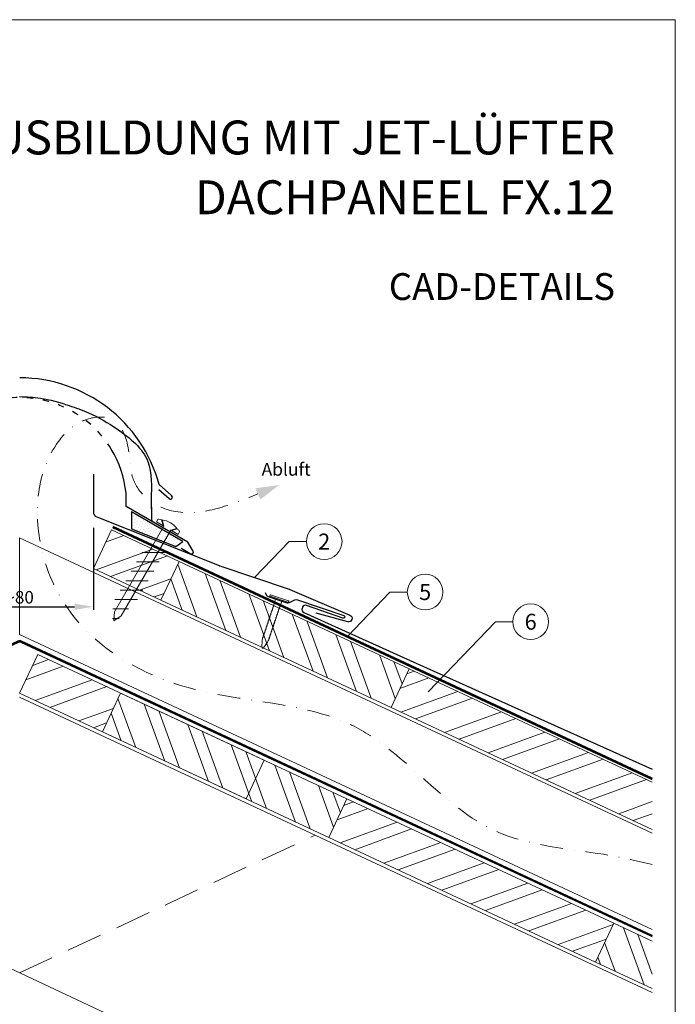
# Model space of a CAD drawing. Units: millimetres. Extents: x 0 to 70034, y 0 to 4832.
# Drawn here: x 33067 to 33435, y 488 to 1039 of the extents above; entities that cross this region are included whole.
import ezdxf
from ezdxf.enums import TextEntityAlignment as Align

# ---------------------------------------------------------------- set-up
doc = ezdxf.new("R2010")
doc.units = ezdxf.units.MM
for name, pattern in [('ACDINTGL', [3, 2, -1]), ('GESTRICHELT', [0.75, 0.5, -0.25]), ('STRICHPUNKT', [25.4, 12.7, -6.35, 0, -6.35]), ('Trennlage', [30, 12, -18])]:
    doc.linetypes.add(name, pattern=pattern)
doc.layers.get('Defpoints').update_dxf_attribs({"lineweight": 5})
for name, color, linetype, lineweight, true_color in [('01_PREFA-Dachprodukt', 7, 'Continuous', 25, 0xe1000f), ('02_Befestigung', 7, 'Continuous', 15, 0xff7f7f), ('02_Nägel', 7, 'Continuous', 15, 0xff7f7f), ('04_Trennlage', 7, 'Continuous', 25, 0x505f69), ('04_Trennlage_Linie', 7, 'Continuous', 0, 0x505f69), ('04_Unterdach', 7, 'Continuous', 25, 0x505f69), ('04_Unterdach_Linie', 7, 'Continuous', 0, 0x505f69), ('06_Dichtung', 7, 'Continuous', 15, 0x8296a0), ('06_Holz', 7, 'Continuous', 15, 0x8296a0), ('06_Holzschfraffur', 7, 'Continuous', 13, 0xdce6eb), ('08_Bemassung', 7, 'Continuous', 5, 0x505f69), ('09_Luft', 7, 'Continuous', 5, 0x8296a0), ('10_Blattrahmen', 7, 'Continuous', 20, 0x000000), ('99_Text_1_DE', 7, 'Continuous', 25, 0xe1000f), ('99_Text_3_DE', 7, 'Continuous', 5, 0x505f69)]:
    doc.layers.add(name, color=color, linetype=linetype, lineweight=lineweight, true_color=true_color)
doc.layers.add('99_Text_2_DE', color=7, linetype='Continuous')
doc.styles.add('Arial', font='arial.ttf')
doc.styles.add('PREFA_Standard', font='arial.ttf', dxfattribs={"height": 20})
doc.styles.add('Romans', font='romans.shx', dxfattribs={"width": 0.8})
doc.dimstyles.new('Maschinenbau$0', dxfattribs={"dimscale": 5, "dimtxt": 1, "dimasz": 1, "dimexe": 0.5, "dimexo": 0, "dimgap": 0.25, "dimtad": 1, "dimtxsty": 'Romans', "dimcen": 1, "dimazin": 2, "dimtp": 0.01, "dimtm": 0.01, "dimtfac": 1, "dimtix": 1, "dimtmove": 2, "dimatfit": 3, "dimfxl": 1, "dimarcsym": 0})
pattern_1 = [(110, (21040.84, 1974.347), (-17.901144, -6.515484), []), (110, (21044.635, 1982.486), (-17.901144, -6.515484), [])]
pattern_2 = [(20, (21040.84, 1974.347), (-6.515484, 17.901144), []), (20, (21048.978, 1970.552), (-6.515484, 17.901144), [])]

# ---------------------------------------------------------------- blocks, each defined once
blk = doc.blocks.new('*D114')
at = {"layer": '08_Bemassung', "color": 0, "lineweight": -2, "ltscale": 20, "transparency": 16777216}
for p, q in [((33025.74, 754.81), (33025.74, 708.93)), ((33108.35, 754.81), (33108.35, 708.93)), ((33036.24, 710.68), (33097.85, 710.68))]:
    blk.add_line(p, q, dxfattribs=at)
at = {"layer": '08_Bemassung', "color": 0, "ltscale": 20, "transparency": 16777216}
for points in [[(33036.24, 712.43), (33036.24, 708.93), (33025.74, 710.68)], [(33097.85, 712.43), (33097.85, 708.93), (33108.35, 710.68)]]:
    blk.add_solid(points, dxfattribs=at)
at = {"layer": 'Defpoints', "color": 0, "ltscale": 20, "transparency": 16777216}
for p in [(33025.74, 754.81), (33108.35, 754.81), (33108.35, 710.68)]:
    blk.add_point(p, dxfattribs=at)
at = {"layer": '08_Bemassung', "color": 0, "ltscale": 20, "transparency": 16777216, "insert": (33067.05, 716), "char_height": 3.5, "attachment_point": 5, "style": 'Arial'}
blk.add_mtext('{\\H2x;~80}', dxfattribs=at)
blk = doc.blocks.new('A$C4BAB4951')
for p, q in [((-23.67, -0.01), (-23.67, 0.01)), ((-23.39, 0.39), (-20.4, 1.28)), ((-20.32, 1.29), (-19.6, 1.35)), ((-3.67, 1.5), (-0.4, 1.5)), ((-0.4, 1.5), (0, 2)), ((-0.4, -1.5), (-0.4, 1.5)), ((0, -4.3), (0, 4.3)), ((0.7, -4.3), (0.7, 4.3)), ((-23.39, -0.39), (-20.4, -1.28)), ((-20.32, -1.29), (-19.6, -1.35)), ((-3.67, -1.5), (-0.4, -1.5)), ((-0.4, -1.5), (0, -2))]:
    blk.add_line(p, q)
at = {"extrusion": (0, 0, -1)}
for centre, radius, start, end in [((-0.35, 4.3), 0.35, 0, 180), ((23.27, 0.01), 0.4, 360, 73.5064), ((20.28, 0.9), 0.4, 73.5064, 85.188), ((19.6, 1.91), 0.553, 244.5196, 270), ((18.58, -0.22), 1.8, 64.5196, 71.6711), ((19.1, 1.33), 0.17, 71.6711, 153.7368), ((18.86, 1.45), 0.0923, 267.8027, 333.7368), ((18.86, 1.91), 0.552, 244.5057, 269.6735), ((17.85, -0.22), 1.8, 64.5196, 71.6711), ((18.36, 1.33), 0.17, 71.6711, 153.7368), ((18.13, 1.45), 0.0923, 267.8027, 333.7368), ((18.13, 1.91), 0.551, 244.4964, 269.3324), ((17.12, -0.22), 1.8, 64.5196, 71.6711), ((17.63, 1.33), 0.17, 71.6711, 153.7368), ((17.39, 1.45), 0.0923, 267.8027, 333.7368), ((17.39, 1.91), 0.552, 244.5062, 269.673), ((16.38, -0.22), 1.8, 64.5196, 71.6711), ((16.89, 1.33), 0.17, 71.6711, 153.7368), ((16.66, 1.45), 0.0923, 267.8027, 333.7368), ((16.66, 1.91), 0.551, 244.4964, 269.3324), ((15.65, -0.22), 1.8, 64.5196, 71.6711), ((16.16, 1.33), 0.17, 71.6711, 153.7368), ((15.93, 1.45), 0.0923, 267.8027, 333.7368), ((15.93, 1.91), 0.552, 244.5057, 269.6735), ((14.91, -0.22), 1.8, 64.5196, 71.6711), ((15.43, 1.33), 0.17, 71.6711, 153.7368), ((15.19, 1.45), 0.0923, 267.8027, 333.7368), ((15.19, 1.91), 0.551, 244.4964, 269.3324), ((14.18, -0.22), 1.8, 64.5196, 71.6711), ((14.69, 1.33), 0.17, 71.6711, 153.7368), ((14.46, 1.45), 0.0923, 267.8027, 333.7368), ((14.46, 1.91), 0.552, 244.5057, 269.6735), ((13.45, -0.22), 1.8, 64.5196, 71.6711), ((13.96, 1.33), 0.17, 71.6711, 153.7368), ((13.72, 1.45), 0.0923, 267.8027, 333.7368), ((13.73, 1.91), 0.551, 244.4964, 269.3324), ((12.71, -0.22), 1.8, 64.5196, 71.6711), ((13.23, 1.33), 0.17, 71.6711, 153.7368), ((12.99, 1.45), 0.0923, 267.8027, 333.7368), ((12.99, 1.91), 0.552, 244.5057, 269.6735), ((11.98, -0.22), 1.8, 64.5196, 71.6711), ((12.49, 1.33), 0.17, 71.6711, 153.7368), ((12.26, 1.45), 0.0923, 267.8027, 333.7368), ((12.25, 1.92), 0.57, 244.7073, 270.3706), ((11.23, -0.22), 1.8, 64.5196, 71.6711), ((11.74, 1.33), 0.17, 71.6711, 153.7368), ((11.51, 1.45), 0.0923, 267.8027, 333.7368), ((11.51, 1.91), 0.551, 244.4964, 269.3324), ((10.5, -0.22), 1.8, 64.5196, 71.6711), ((11.01, 1.33), 0.17, 71.6711, 153.7368), ((10.78, 1.45), 0.0923, 267.8027, 333.7368), ((10.78, 1.91), 0.552, 244.5057, 269.6735), ((9.76, -0.22), 1.8, 64.5196, 71.6711), ((10.28, 1.33), 0.17, 71.6711, 153.7368), ((10.04, 1.45), 0.0923, 267.8027, 333.7368), ((10.04, 1.91), 0.551, 244.4964, 269.3324), ((9.03, -0.22), 1.8, 64.5196, 71.6711), ((9.54, 1.33), 0.17, 71.6711, 153.7368), ((9.31, 1.45), 0.0923, 267.8027, 333.7368), ((9.31, 1.91), 0.552, 244.5062, 269.673), ((8.29, -0.22), 1.8, 64.5196, 71.6711), ((8.81, 1.33), 0.17, 71.6711, 153.7368), ((8.57, 1.45), 0.0923, 267.8027, 333.7368), ((8.58, 1.91), 0.551, 244.4984, 269.3304), ((7.56, -0.22), 1.8, 64.5196, 71.6711), ((8.08, 1.33), 0.17, 71.6711, 153.7368), ((7.84, 1.45), 0.0923, 267.8027, 333.7368), ((7.84, 1.91), 0.552, 244.5057, 269.6735), ((6.83, -0.22), 1.8, 64.5196, 71.6711), ((7.34, 1.33), 0.17, 71.6711, 153.7368), ((7.11, 1.45), 0.0923, 267.8027, 333.7368), ((7.11, 1.91), 0.551, 244.4964, 269.3324), ((6.1, -0.22), 1.8, 64.5196, 71.6711), ((6.61, 1.33), 0.17, 71.6711, 153.7368), ((6.37, 1.45), 0.0923, 267.8027, 333.7368), ((6.37, 1.91), 0.552, 244.5057, 269.6735), ((5.36, -0.22), 1.8, 64.5196, 71.6711), ((5.87, 1.33), 0.17, 71.6711, 153.7368), ((5.64, 1.45), 0.0923, 267.8027, 333.7368), ((5.64, 1.91), 0.552, 244.5057, 269.6735), ((4.62, -0.22), 1.8, 64.5196, 71.6711), ((5.14, 1.33), 0.17, 71.6711, 153.7368), ((4.9, 1.45), 0.0923, 267.8027, 333.7368), ((4.91, 1.9), 0.551, 244.4964, 269.3324), ((3.89, -0.22), 1.8, 64.5196, 71.6711), ((4.41, 1.33), 0.17, 71.6711, 153.7368), ((4.17, 1.45), 0.0923, 267.8027, 333.7368), ((4.17, 1.91), 0.552, 244.5057, 269.6735), ((3.16, -0.22), 1.8, 64.5196, 71.6711), ((3.67, 1.33), 0.17, 71.6711, 90), ((23.27, -0.01), 0.4, 286.4936, 0), ((20.28, -0.9), 0.4, 274.812, 286.4936), ((19.6, -1.91), 0.553, 90, 115.4804), ((18.58, 0.22), 1.8, 288.3289, 295.4804), ((19.1, -1.33), 0.17, 206.2632, 288.3289), ((18.86, -1.45), 0.0923, 26.2632, 92.1973), ((18.86, -1.91), 0.552, 90.3265, 115.4943), ((17.85, 0.22), 1.8, 288.3289, 295.4804), ((18.36, -1.33), 0.17, 206.2632, 288.3289), ((18.13, -1.45), 0.0923, 26.2632, 92.1973), ((18.13, -1.91), 0.551, 90.6676, 115.5036), ((17.12, 0.22), 1.8, 288.3289, 295.4804), ((17.63, -1.33), 0.17, 206.2632, 288.3289), ((17.39, -1.45), 0.0923, 26.2632, 92.1973), ((17.39, -1.91), 0.552, 90.327, 115.4938), ((16.38, 0.22), 1.8, 288.3289, 295.4804), ((16.89, -1.33), 0.17, 206.2632, 288.3289), ((16.66, -1.45), 0.0923, 26.2632, 92.1973), ((16.66, -1.91), 0.551, 90.6676, 115.5036), ((15.65, 0.22), 1.8, 288.3289, 295.4804), ((16.16, -1.33), 0.17, 206.2632, 288.3289), ((15.93, -1.45), 0.0923, 26.2632, 92.1973), ((15.93, -1.91), 0.552, 90.3265, 115.4943), ((14.91, 0.22), 1.8, 288.3289, 295.4804), ((15.43, -1.33), 0.17, 206.2632, 288.3289), ((15.19, -1.45), 0.0923, 26.2632, 92.1973), ((15.19, -1.91), 0.551, 90.6676, 115.5036), ((14.18, 0.22), 1.8, 288.3289, 295.4804), ((14.69, -1.33), 0.17, 206.2632, 288.3289), ((14.46, -1.45), 0.0923, 26.2632, 92.1973), ((14.46, -1.91), 0.552, 90.3265, 115.4943), ((13.45, 0.22), 1.8, 288.3289, 295.4804), ((13.96, -1.33), 0.17, 206.2632, 288.3289), ((13.72, -1.45), 0.0923, 26.2632, 92.1973), ((13.73, -1.91), 0.551, 90.6676, 115.5036), ((12.71, 0.22), 1.8, 288.3289, 295.4804), ((13.23, -1.33), 0.17, 206.2632, 288.3289), ((12.99, -1.45), 0.0923, 26.2632, 92.1973), ((12.99, -1.91), 0.552, 90.3265, 115.4943), ((11.98, 0.22), 1.8, 288.3289, 295.4804), ((12.49, -1.33), 0.17, 206.2632, 288.3289), ((12.26, -1.45), 0.0923, 26.2632, 92.1973), ((12.25, -1.92), 0.57, 89.6294, 115.2927), ((11.23, 0.22), 1.8, 288.3289, 295.4804), ((11.74, -1.33), 0.17, 206.2632, 288.3289), ((11.51, -1.45), 0.0923, 26.2632, 92.1973), ((11.51, -1.91), 0.551, 90.6676, 115.5036), ((10.5, 0.22), 1.8, 288.3289, 295.4804), ((11.01, -1.33), 0.17, 206.2632, 288.3289), ((10.78, -1.45), 0.0923, 26.2632, 92.1973), ((10.78, -1.91), 0.552, 90.3265, 115.4943), ((9.76, 0.22), 1.8, 288.3289, 295.4804), ((10.28, -1.33), 0.17, 206.2632, 288.3289), ((10.04, -1.45), 0.0923, 26.2632, 92.1973), ((10.04, -1.91), 0.551, 90.6676, 115.5036), ((9.03, 0.22), 1.8, 288.3289, 295.4804), ((9.54, -1.33), 0.17, 206.2632, 288.3289), ((9.31, -1.45), 0.0923, 26.2632, 92.1973), ((9.31, -1.91), 0.552, 90.327, 115.4938), ((8.29, 0.22), 1.8, 288.3289, 295.4804), ((8.81, -1.33), 0.17, 206.2632, 288.3289), ((8.57, -1.45), 0.0923, 26.2632, 92.1973), ((8.58, -1.91), 0.551, 90.6696, 115.5016), ((7.56, 0.22), 1.8, 288.3289, 295.4804), ((8.08, -1.33), 0.17, 206.2632, 288.3289), ((7.84, -1.45), 0.0923, 26.2632, 92.1973), ((7.84, -1.91), 0.552, 90.3265, 115.4943), ((6.83, 0.22), 1.8, 288.3289, 295.4804), ((7.34, -1.33), 0.17, 206.2632, 288.3289), ((7.11, -1.45), 0.0923, 26.2632, 92.1973), ((7.11, -1.91), 0.551, 90.6676, 115.5036), ((6.1, 0.22), 1.8, 288.3289, 295.4804), ((6.61, -1.33), 0.17, 206.2632, 288.3289), ((6.37, -1.45), 0.0923, 26.2632, 92.1973), ((6.37, -1.91), 0.552, 90.3265, 115.4943), ((5.36, 0.22), 1.8, 288.3289, 295.4804), ((5.87, -1.33), 0.17, 206.2632, 288.3289), ((5.64, -1.45), 0.0923, 26.2632, 92.1973), ((5.64, -1.91), 0.552, 90.3265, 115.4943), ((4.62, 0.22), 1.8, 288.3289, 295.4804), ((5.14, -1.33), 0.17, 206.2632, 288.3289), ((4.9, -1.45), 0.0923, 26.2632, 92.1973), ((4.91, -1.9), 0.551, 90.6676, 115.5036), ((3.89, 0.22), 1.8, 288.3289, 295.4804), ((4.41, -1.33), 0.17, 206.2632, 288.3289), ((4.17, -1.45), 0.0923, 26.2632, 92.1973), ((4.17, -1.91), 0.552, 90.3265, 115.4943), ((3.16, 0.22), 1.8, 288.3289, 295.4804), ((3.67, -1.33), 0.17, 270, 288.3289), ((-0.35, -4.3), 0.35, 180, 360)]:
    blk.add_arc(centre, radius, start, end, dxfattribs=at)
blk = doc.blocks.new('A$C709977DA')
at = {"layer": '02_Nägel'}
for p, q in [((-5.14, 2.47), (-2.67, 0)), ((-4.79, 2.54), (-2.25, 0)), ((-2.25, -55.43), (-2.25, 0)), ((2.25, 0), (4.79, 2.54)), ((2.67, 0), (5.14, 2.47)), ((2.25, -55.43), (2.25, 0))]:
    blk.add_line(p, q, dxfattribs=at)
for points in [[(-7, 0), (-7, 1.62, -0.337581), (-6.63, 2.1, -0.015361), (-5.14, 2.47, -0.015361)], [(-4.79, 2.54, -0.201356), (4.79, 2.54, -0.096641)], [(5.14, 2.47, -0.015361), (6.63, 2.1, -0.337581), (7, 1.62), (7, 0)]]:
    blk.add_lwpolyline(points, format="xyb", dxfattribs=at)
for points in [[(-7, 0), (-2.67, 0)], [(2.67, 0), (7, 0)], [(-5.49, -18.84), (5.49, -12.5)], [(-5.49, -24.93), (5.49, -18.6)], [(-5.49, -31.03), (5.49, -24.7)], [(-5.49, -37.13), (5.49, -30.79)], [(-5.49, -43.23), (5.49, -36.89)], [(-5.49, -49.33), (5.49, -42.99)], [(-3.84, -54.47), (3.84, -50.04)], [(-2.25, -55.43), (0, -60)], [(-1.4, -59.16), (1.9, -57.26)], [(2.25, -55.43), (0, -60)]]:
    blk.add_lwpolyline(points, dxfattribs=at)
blk = doc.blocks.new('A$C33afb37e')
at = {"layer": '10_Blattrahmen'}
blk.add_lwpolyline([(0, -1039.5), (735, -1039.5), (735, 0), (0, 0)], close=True, dxfattribs=at)

msp = doc.modelspace()

# ---------------------------------------------------------------- hatches: boundary and pattern name
at = {"layer": '06_Dichtung'}
h = msp.add_hatch(dxfattribs=at)
h.set_pattern_fill('DOTS', color=256, angle=11)
h.set_pattern_definition([(11, (20921.4192, -929.6382), (0.4762573, 1.7097878), [0, -1.5875])])
h.paths.add_polyline_path([(33129.79, 763.864), (33158.526, 747.285), (33154.625, 744.446), (33129.791, 754.338)])
at = {"layer": '06_Holzschfraffur'}
h = msp.add_hatch(dxfattribs=at)
h.set_pattern_fill('ANSI32', color=256, scale=2, angle=335, style=0)
h.set_pattern_definition(pattern_2)
h.paths.add_polyline_path([(33156.379, 736.122), (33146.236, 714.37), (33108.352, 732.036), (33118.494, 753.788)])
h = msp.add_hatch(dxfattribs=at)
h.set_pattern_fill('ANSI32', color=256, scale=2, angle=65, style=0)
h.set_pattern_definition(pattern_1)
h.paths.add_polyline_path([(33146.236, 714.37), (33156.379, 736.122), (33285.331, 675.99), (33275.188, 654.239)])
h = msp.add_hatch(dxfattribs=at)
h.set_pattern_fill('ANSI32', color=256, scale=2, angle=335, style=0)
h.set_pattern_definition(pattern_2)
h.paths.add_polyline_path([(33067.046, 662.214), (33077.189, 683.965), (33123.582, 662.332), (33113.439, 640.581)])
h = msp.add_hatch(dxfattribs=at)
h.set_pattern_fill('ANSI32', color=256, scale=2, angle=335, style=0)
h.set_pattern_definition(pattern_2)
h.paths.add_polyline_path([(33421.657, 585.94), (33421.657, 612.421), (33285.331, 675.99), (33275.188, 654.239)])
h = msp.add_hatch(dxfattribs=at)
h.set_pattern_fill('ANSI32', color=256, scale=2, angle=65, style=0)
h.set_pattern_definition(pattern_1)
h.paths.add_polyline_path([(33113.439, 640.581), (33123.582, 662.332), (33250.465, 603.165), (33240.322, 581.414)])
h = msp.add_hatch(dxfattribs=at)
h.set_pattern_fill('ANSI32', color=256, scale=2, angle=335, style=0)
h.set_pattern_definition(pattern_2)
h.paths.add_polyline_path([(33389.863, 511.682), (33400.006, 533.433), (33250.465, 603.165), (33240.322, 581.414)])
h = msp.add_hatch(dxfattribs=at)
h.set_pattern_fill('ANSI32', color=256, scale=2, angle=65, style=0)
h.set_pattern_definition(pattern_1)
h.paths.add_polyline_path([(33421.657, 496.856), (33421.657, 523.337), (33400.006, 533.433), (33389.863, 511.682)])

# ---------------------------------------------------------------- linework, layer by layer
at = {"layer": '01_PREFA-Dachprodukt'}
for p, q in [((33152.246, 772.959), (33145.224, 779.155)), ((33126.72, 766.814), (33126.72, 774.313)), ((33144.989, 776.425), (33150.809, 771.289)), ((33161.358, 746.816), (33126.72, 766.814)), ((33164.274, 741.765), (33161.358, 746.816)), ((33157.602, 743.462), (33161.715, 741.088)), ((33161.715, 741.088), (33162.909, 740.399))]:
    msp.add_line(p, q, dxfattribs=at)
at = {"layer": '01_PREFA-Dachprodukt', "elevation": 0}
for points in [[(33108.352, 784.953), (33108.352, 763.837, 0.307067), (33110.241, 761.05), (33178.815, 733.733, 0.0267702), (33179.312, 733.536), (33218.033, 720.543, -0.0199327), (33218.405, 720.401), (33252.144, 705.998, -0.8859493), (33251.036, 702.185), (33233.254, 707.115)], [(33204.568, 718.699), (33205.217, 717.389, 0.1989124), (33206.37, 716.383), (33216.721, 712.894, 0.1989124), (33218.248, 712.997), (33221.243, 714.482, -0.1989124), (33222.77, 714.585), (33248.723, 705.855, -1), (33248.206, 704.341), (33227.763, 711.42, 0.3938177), (33225.644, 710.481), (33225.349, 709.791, 0.4142148), (33226.245, 707.56), (33285.914, 680.643), (33421.657, 619.689)]]:
    msp.add_lwpolyline(points, format="xyb", dxfattribs=at)
at = {"layer": '01_PREFA-Dachprodukt'}
for centre, radius, start, end in [((33067.07, 757.901), 80.992, 15.214, 90), ((33067.07, 767.9), 59.994, 6.13635, 31.1787), ((33151.588, 772.072), 1.104, 225.18916, 53.41595), ((33163.408, 741.265), 1, 240, 30)]:
    msp.add_arc(centre, radius, start, end, dxfattribs=at)
at = {"layer": '01_PREFA-Dachprodukt', "linetype": 'Trennlage', "ltscale": 0.3}
msp.add_arc((33067.041, 767.9), 59.994, 31.15361, 148.83741, dxfattribs=at)
at = {"layer": '01_PREFA-Dachprodukt', "linetype": 'Continuous'}
msp.add_spline([(33067.028, 828.368), (33078.659, 827.554), (33094.797, 823.376), (33105.581, 819.356), (33121.918, 810.072), (33138.894, 792.104), (33140.817, 770.548), (33141.084, 758.559)], degree=3, dxfattribs=at)
msp.add_open_spline([(33067.041, 828.368), (33070.935, 828.235), (33080.401, 827.91), (33093.192, 824.013), (33108.025, 818.788), (33123.576, 809.621), (33142.134, 794.462), (33140.857, 777.857), (33140.817, 770.467), (33140.816, 770.426)], degree=3, knots=[0.0132943, 0.0132943, 0.0132943, 0.0132943, 11.6601492, 28.3295611, 39.8383473, 58.6295179, 83.3492702, 104.9907844, 105.110107, 105.110107, 105.110107, 105.110107], dxfattribs=at)
msp.add_open_spline([(33140.816, 770.426), (33140.796, 766.395), (33140.94, 762.477), (33141.084, 758.559)], degree=3, dxfattribs=at)
at = {"layer": '04_Trennlage'}
msp.add_lwpolyline([(33154.625, 744.446), (33158.526, 747.285), (33129.79, 763.864), (33129.791, 754.338), (33129.791, 754.338), (33154.625, 744.446)], dxfattribs=at)
at = {"layer": '04_Trennlage', "linetype": 'Trennlage', "ltscale": 0.5, "const_width": 1, "elevation": 0, "flags": 128}
msp.add_lwpolyline([(33421.657, 614.374), (33119.218, 755.34)], dxfattribs=at)
at = {"layer": '04_Trennlage_Linie', "ltscale": 5, "elevation": 0, "flags": 128}
for points in [[(33421.657, 614.926), (33119.43, 755.793)], [(33421.657, 613.822), (33119.007, 754.887)]]:
    msp.add_lwpolyline(points, dxfattribs=at)
at = {"layer": '04_Unterdach', "linetype": 'Trennlage', "ltscale": 0.5, "const_width": 1}
msp.add_lwpolyline([(32712.436, 526.285), (33066.201, 691.178, -0.2216087), (33067.891, 691.178), (33421.657, 526.285)], format="xyb", dxfattribs=at)
at = {"layer": '04_Unterdach_Linie', "ltscale": 5}
for points in [[(32712.436, 526.837), (33065.99, 691.632, -0.2216087), (33068.102, 691.632), (33421.657, 526.837)], [(32712.436, 525.734), (33066.412, 690.725, -0.2216087), (33067.68, 690.725), (33421.657, 525.734)]]:
    msp.add_lwpolyline(points, format="xyb", dxfattribs=at)
at = {"layer": '06_Holz'}
for p, q in [((33421.657, 494.698), (33067.046, 660.055)), ((32901.412, 582.819), (33421.657, 340.225))]:
    msp.add_line(p, q, dxfattribs=at)
for points in [[(33146.236, 714.37), (33108.352, 732.036), (33118.494, 753.788), (33156.379, 736.122)], [(33275.188, 654.239), (33146.236, 714.37), (33156.379, 736.122), (33285.331, 675.99)], [(33193.929, 603.047), (33067.046, 662.214), (33077.189, 683.965), (33204.072, 624.799)], [(33240.322, 581.414), (33113.439, 640.581), (33123.582, 662.332), (33250.465, 603.165)], [(33240.322, 581.414), (33389.863, 511.682), (33400.006, 533.433), (33250.465, 603.165)]]:
    msp.add_lwpolyline(points, close=True, dxfattribs=at)
for points in [[(33421.657, 583.933), (33067.046, 749.291), (33067.046, 695.239), (33421.657, 529.882)], [(33077.189, 683.965), (33067.046, 662.214)], [(33421.657, 585.94), (33275.188, 654.239), (33285.331, 675.99), (33421.657, 612.421)], [(33421.657, 496.856), (33389.863, 511.682), (33400.006, 533.433), (33421.657, 523.337)]]:
    msp.add_lwpolyline(points, dxfattribs=at)
at = {"layer": '06_Holz', "linetype": 'ACDINTGL', "ltscale": 10}
msp.add_lwpolyline([(33067.046, 505.582), (33232.68, 582.819)], dxfattribs=at)
at = {"layer": '08_Bemassung'}
for p, q in [((33218.038, 747.179, 0), (33198.672, 727.04, 0)), ((33227.745, 747.179, 0), (33218.038, 747.179, 0)), ((33274.621, 718.917, 0), (33250.551, 693.885, 0)), ((33284.328, 718.917, 0), (33274.621, 718.917, 0)), ((33333.77, 702.302), (33296.022, 663.045)), ((33343.477, 702.302), (33333.77, 702.302))]:
    msp.add_line(p, q, dxfattribs=at)
for centre in [(33237.741, 747.179, 0), (33294.324, 718.917, 0), (33353.473, 702.302)]:
    msp.add_circle(centre, 9.996, dxfattribs=at)
at = {"layer": '09_Luft', "linetype": 'STRICHPUNKT'}
msp.add_open_spline([(33421.657, 566.359), (33417.268, 567.36), (33412.879, 568.361), (33408.49, 569.363), (33408.487, 569.363), (33408.485, 569.364), (33408.483, 569.364), (33383.802, 574.995), (33321.371, 574.579), (33261.837, 659.63), (33164.525, 655.217), (33099.033, 694.423), (33074.009, 747.518), (33076.485, 793.299), (33101.424, 816.999), (33123.154, 817.665), (33128.916, 799.008), (33128.934, 783.471), (33137.916, 769.169), (33156.893, 761.599), (33179.315, 765.28), (33193.577, 771.053), (33200.621, 773.904)], degree=3, knots=[2003.2718856, 2003.2718856, 2003.2718856, 2003.2718856, 2016.7687708, 2016.7687708, 2016.7687708, 2016.7754484, 2016.7754484, 2016.7754484, 2092.6724365, 2189.8096379, 2289.9368057, 2365.2467731, 2402.2273234, 2463.4183987, 2486.3139813, 2499.5802092, 2520.215581, 2533.681655, 2547.447276, 2567.6210203, 2591.0115953, 2613.8334418, 2613.8334418, 2613.8334418, 2613.8334418], dxfattribs=at)
at = {"layer": '09_Luft', "linetype": 'GESTRICHELT'}
msp.add_solid([(33200.621, 773.904), (33199.291, 777.071), (33201.951, 770.737), (33212.44, 778.868)], dxfattribs=at)

# ---------------------------------------------------------------- block references
msp.add_blockref('A$C33afb37e', (32699.547, 1039.499))
at = {"layer": '02_Befestigung', "rotation": 329.9999999977171}
msp.add_blockref('A$C709977DA', (33149.791, 754.705), dxfattribs=at)
at = {"layer": '02_Nägel', "xscale": -1.22, "yscale": 1.22, "zscale": 1.22, "rotation": 251.3728849656799}
msp.add_blockref('A$C4BAB4951', (33212.42, 714.858, 0), dxfattribs=at)

# ---------------------------------------------------------------- texts
at = {"layer": '08_Bemassung', "style": 'PREFA_Standard'}
for s, p in [('2', (33237.741, 747.179, 0)), ('5', (33294.324, 718.917, 0)), ('6', (33353.473, 702.302))]:
    msp.add_text(s, height=8.925, dxfattribs=at).set_placement(p, align=Align.MIDDLE_CENTER)
at = {"layer": '99_Text_1_DE', "char_height": 19, "attachment_point": 3, "style": 'Arial'}
for s, insert in [('FIRSTAUSBILDUNG MIT JET-LÜFTER', (33400.766, 983.028)), ('DACHPANEEL FX.12', (33400.766, 949.528))]:
    msp.add_mtext_dynamic_manual_height_columns(s, width=5213.69799, gutter_width=375, heights=[0], dxfattribs=dict(at, insert=insert))
at = {"layer": '99_Text_2_DE', "insert": (33400.766, 890.036), "char_height": 15, "attachment_point": 6, "style": 'Arial'}
msp.add_mtext_dynamic_manual_height_columns('CAD-DETAILS', width=878.52713, gutter_width=12.5, heights=[0], dxfattribs=at)
at = {"layer": '99_Text_3_DE', "linetype": 'GESTRICHELT', "style": 'PREFA_Standard'}
msp.add_text('Abluft', height=7.14, dxfattribs=at).set_placement((33202.684, 784.093))

# ---------------------------------------------------------------- dimensions: what is measured, and where the dimension line sits
at = {"layer": '08_Bemassung', "ltscale": 20}
dim = msp.add_linear_dim(base=(33108.352, 710.679), p1=(33025.741, 754.81), p2=(33108.352, 754.81), text='{\\H2x;~80}', dimstyle='Maschinenbau$0', override={"dimscale": 3.5, "dimasz": 3, "dimgap": 0.5, "dimtxsty": 'Arial'}, dxfattribs=at)
dim.commit()
dim.dimension.update_dxf_attribs({"geometry": '*D114', "text_midpoint": (33067.046, 716.003)})

doc.saveas('drawing.dxf')
